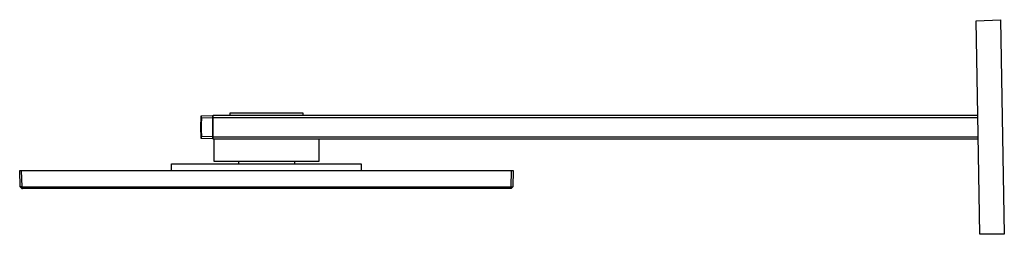
# Model space of a CAD drawing. Units: millimetres. Extents: x -798 to 477, y -796 to 308.
# Drawn here: x -798 to -197, y 177 to 308 of the extents above; entities that cross this region are included whole.
import ezdxf

# ---------------------------------------------------------------- set-up
doc = ezdxf.new("R2010")
doc.units = ezdxf.units.MM
doc.header["$MEASUREMENT"] = 0
doc.layers.add('Default', color=7, linetype='Continuous', true_color=0x000000)

msp = doc.modelspace()

# ---------------------------------------------------------------- linework, layer by layer
at = {"layer": 'Default', "color": 7, "true_color": 0xffffff}
for p, q in [((-213.78, 307.46), (-198.79, 308.11)), ((-212.77, 249.88), (-213.78, 307.46)), ((-198.79, 308.11), (-196.51, 177.35)), ((-687.45, 242.58), (-687.29, 249.09)), ((-687.29, 249.09), (-687.26, 249.54)), ((-687.26, 249.54), (-680.45, 249.72)), ((-687.14, 248.05), (-687.24, 244.41)), ((-687.14, 248.05), (-687.08, 249.55)), ((-680.45, 248.22), (-687.14, 248.05)), ((-680.45, 249.72), (-680.45, 235.44)), ((-679.95, 248.53), (-680.45, 248.53)), ((-679.95, 247.31), (-680.45, 247.31)), ((-679.95, 248.38), (-679.95, 249.88)), ((-679.95, 249.88), (-212.77, 249.88)), ((-212.75, 248.38), (-679.95, 248.38)), ((-679.95, 236.78), (-679.95, 248.38)), ((-669.68, 249.88), (-669.68, 251.35)), ((-669.68, 251.35), (-625.19, 251.35)), ((-625.19, 251.35), (-625.19, 249.88)), ((-211.51, 177.48), (-212.77, 249.88)), ((-687.29, 236.08), (-687.45, 242.58)), ((-687.24, 244.41), (-687.24, 240.76)), ((-687.24, 240.76), (-687.13, 237.12)), ((-687.26, 235.62), (-687.29, 236.08)), ((-680.45, 235.44), (-687.26, 235.62)), ((-687.13, 237.12), (-687.14, 237.12)), ((-687.08, 235.62), (-687.13, 237.12)), ((-687.13, 237.12), (-680.45, 236.94)), ((-679.95, 237.86), (-680.45, 237.86)), ((-679.95, 236.63), (-680.45, 236.63)), ((-679.95, 235.28), (-679.95, 236.78)), ((-679.95, 236.78), (-212.54, 236.78)), ((-212.52, 235.28), (-679.95, 235.28)), ((-679.45, 221.68), (-679.45, 235.28)), ((-615.45, 235.28), (-615.45, 221.68)), ((-705.45, 216.28), (-705.45, 220.22)), ((-705.45, 220.22), (-589.45, 220.22)), ((-615.45, 221.68), (-679.45, 221.68)), ((-664.6, 221.68), (-664.6, 220.22)), ((-630.3, 221.68), (-630.3, 220.22)), ((-589.45, 220.22), (-589.45, 216.28)), ((-797.99, 206.25), (-798.24, 216.28)), ((-798.24, 216.28), (-797.24, 216.28)), ((-797.24, 216.28), (-796.99, 206.25)), ((-797.24, 216.28), (-496.66, 216.28)), ((-497.91, 206.25), (-497.66, 216.28)), ((-496.66, 216.28), (-496.91, 206.25)), ((-797.98, 206.24), (-797.99, 206.25)), ((-797, 206.24), (-797.98, 206.24)), ((-797.98, 206.24), (-796.99, 205.28)), ((-797, 206.24), (-796.99, 206.25)), ((-796.58, 205.28), (-797, 206.24)), ((-796.99, 206.25), (-497.91, 206.25)), ((-796.99, 205.28), (-796.58, 205.28)), ((-497.91, 205.28), (-796.58, 205.28)), ((-498.32, 205.28), (-497.9, 206.24)), ((-497.91, 206.25), (-497.9, 206.24)), ((-496.92, 206.24), (-497.91, 205.28)), ((-497.9, 206.24), (-496.92, 206.24)), ((-496.91, 206.25), (-496.92, 206.24)), ((-196.51, 177.35), (-211.51, 177.48))]:
    msp.add_line(p, q, dxfattribs=at)

doc.saveas('drawing.dxf')
